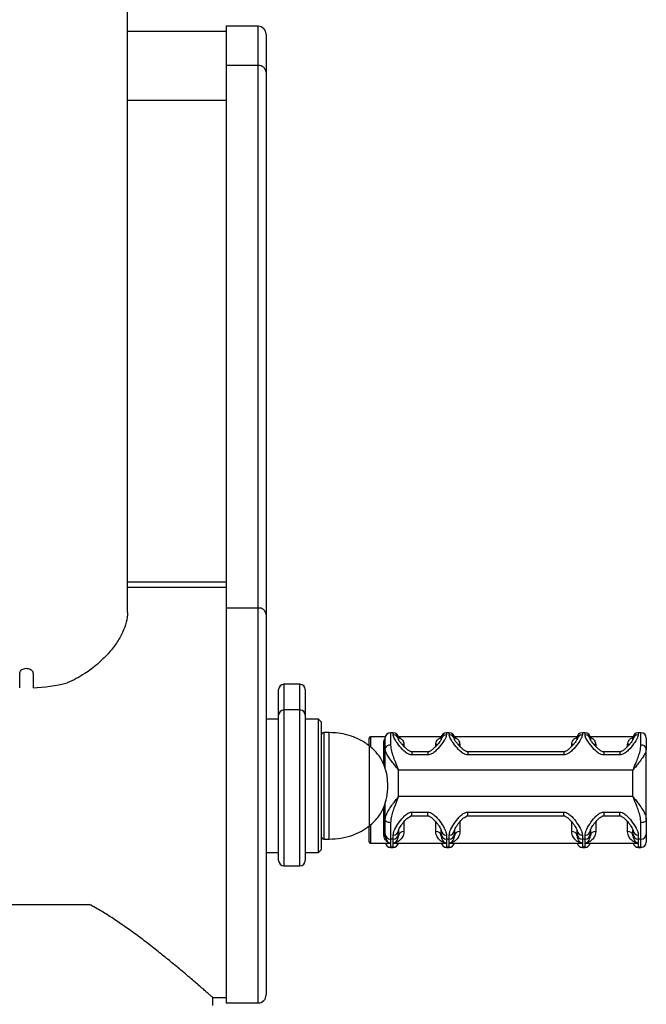
# Model space of a CAD drawing. Units: millimetres. Extents: x -520 to 11319, y 7006 to 11282.
# Drawn here: x 4088 to 4323, y 9450 to 9820 of the extents above; entities that cross this region are included whole.
import ezdxf

# ---------------------------------------------------------------- set-up
doc = ezdxf.new("R2010")
doc.units = ezdxf.units.MM

msp = doc.modelspace()

# ---------------------------------------------------------------- linework, layer by layer
at = {"color": 7, "linetype": 'Continuous', "lineweight": 25}
for p, q in [((4128.69, 9597.48), (4128.69, 9844.23)), ((4177.69, 9817.47), (4165.69, 9817.47)), ((4165.69, 9817.47), (4165.69, 9802.73)), ((4165.69, 9815.47), (4128.69, 9815.47)), ((4180.69, 9814.47), (4180.69, 9800.28)), ((4177.69, 9802.73), (4165.69, 9802.73)), ((4165.69, 9802.73), (4165.69, 9599.11)), ((4177.69, 9599.11), (4177.69, 9802.73)), ((4180.69, 9800.28), (4180.69, 9596.66)), ((4165.69, 9789.62), (4128.69, 9789.62)), ((4128.69, 9608.95), (4165.69, 9608.95)), ((4128.69, 9606.9), (4165.69, 9606.9)), ((4177.69, 9599.11), (4165.69, 9599.11)), ((4165.69, 9599.11), (4165.69, 9450.85)), ((4180.69, 9596.66), (4180.69, 9453.85)), ((4088.19, 9569.17), (4088.19, 9574.48)), ((4093.19, 9574.48), (4093.19, 9569.17)), ((4193.39, 9570.48), (4187.39, 9570.48)), ((4185.39, 9558.93), (4185.39, 9568.48)), ((4195.39, 9568.48), (4195.39, 9558.93)), ((4185.39, 9504.35), (4185.39, 9558.93)), ((4193.39, 9560.83), (4187.39, 9560.83)), ((4195.39, 9558.93), (4195.39, 9504.35)), ((4185.39, 9557.35), (4180.69, 9557.35)), ((4200.39, 9557.35), (4195.39, 9557.35)), ((4201.39, 9556.35), (4200.39, 9557.35)), ((4200.39, 9507.35), (4200.39, 9557.35)), ((4201.39, 9556.35), (4201.39, 9508.35)), ((4204.39, 9552.35), (4202.39, 9552.35)), ((4225.44, 9550.78), (4219.89, 9550.78)), ((4228.39, 9552.31), (4227.39, 9552.31)), ((4246.44, 9550.78), (4230.33, 9550.78)), ((4249.39, 9552.31), (4248.39, 9552.31)), ((4297.44, 9550.78), (4251.33, 9550.78)), ((4300.39, 9552.31), (4299.39, 9552.31)), ((4318.44, 9550.78), (4302.33, 9550.78)), ((4321.39, 9552.31), (4320.39, 9552.31)), ((4219.39, 9547.35), (4219.39, 9550.28)), ((4219.5, 9517.35), (4219.5, 9547.35)), ((4219.5, 9517.35), (4219.5, 9547.35)), ((4225.39, 9546.25), (4225.39, 9550.31)), ((4230.39, 9550.31), (4230.39, 9549.61)), ((4246.39, 9549.61), (4246.39, 9550.31)), ((4251.39, 9550.31), (4251.39, 9549.61)), ((4297.39, 9549.61), (4297.39, 9550.31)), ((4302.39, 9550.31), (4302.39, 9549.61)), ((4318.39, 9549.61), (4318.39, 9550.31)), ((4323.39, 9550.31), (4323.39, 9546.25)), ((4225.39, 9538.83), (4225.39, 9546.25)), ((4241.39, 9545.08), (4235.39, 9545.08)), ((4241.39, 9543.97), (4235.39, 9543.97)), ((4292.39, 9545.08), (4256.39, 9545.08)), ((4292.39, 9543.97), (4256.39, 9543.97)), ((4313.39, 9545.08), (4307.39, 9545.08)), ((4313.39, 9543.97), (4307.39, 9543.97)), ((4323.39, 9519.7), (4323.39, 9546.25)), ((4230.39, 9528.31), (4230.39, 9538.29)), ((4318.39, 9538.29), (4230.39, 9538.29)), ((4318.39, 9528.31), (4318.39, 9538.29)), ((4225.39, 9519.7), (4225.39, 9526.1)), ((4318.39, 9528.31), (4230.39, 9528.31)), ((4235.39, 9522.48), (4241.39, 9522.48)), ((4235.39, 9521.13), (4241.39, 9521.13)), ((4256.39, 9522.48), (4292.39, 9522.48)), ((4256.39, 9521.13), (4292.39, 9521.13)), ((4307.39, 9522.48), (4313.39, 9522.48)), ((4307.39, 9521.13), (4313.39, 9521.13)), ((4219.39, 9511.28), (4219.39, 9517.28)), ((4225.39, 9514.36), (4225.39, 9519.7)), ((4227.39, 9518.52), (4227.39, 9512.36)), ((4321.39, 9512.36), (4321.39, 9518.52)), ((4323.39, 9519.7), (4323.39, 9514.36)), ((4225.39, 9513.46), (4225.39, 9514.36)), ((4228.39, 9512.36), (4228.39, 9513.89)), ((4230.39, 9515.68), (4230.39, 9514.36)), ((4230.39, 9514.36), (4230.39, 9513.65)), ((4246.39, 9514.36), (4246.39, 9515.68)), ((4246.39, 9513.65), (4246.39, 9514.36)), ((4248.39, 9513.89), (4248.39, 9512.36)), ((4249.39, 9512.36), (4249.39, 9513.89)), ((4251.39, 9515.68), (4251.39, 9514.36)), ((4251.39, 9514.36), (4251.39, 9513.65)), ((4297.39, 9514.36), (4297.39, 9515.68)), ((4297.39, 9513.65), (4297.39, 9514.36)), ((4299.39, 9513.89), (4299.39, 9512.36)), ((4300.39, 9512.36), (4300.39, 9513.89)), ((4302.39, 9515.68), (4302.39, 9514.36)), ((4302.39, 9514.36), (4302.39, 9513.65)), ((4318.39, 9514.36), (4318.39, 9515.68)), ((4318.39, 9513.65), (4318.39, 9514.36)), ((4320.39, 9513.89), (4320.39, 9512.36)), ((4323.39, 9514.36), (4323.39, 9511.28)), ((4202.39, 9512.35), (4204.39, 9512.35)), ((4219.89, 9510.78), (4226.93, 9510.78)), ((4228.39, 9512.36), (4227.39, 9512.36)), ((4227.39, 9512.36), (4227.39, 9510.82)), ((4227.39, 9510.82), (4227.39, 9509.29)), ((4228.39, 9510.82), (4228.39, 9512.36)), ((4228.39, 9509.29), (4228.39, 9510.82)), ((4228.99, 9510.78), (4247.78, 9510.78)), ((4249.39, 9512.36), (4248.39, 9512.36)), ((4248.39, 9512.36), (4248.39, 9510.82)), ((4248.39, 9510.82), (4248.39, 9509.29)), ((4249.39, 9510.82), (4249.39, 9512.36)), ((4249.39, 9509.29), (4249.39, 9510.82)), ((4249.99, 9510.78), (4298.78, 9510.78)), ((4300.39, 9512.36), (4299.39, 9512.36)), ((4299.39, 9512.36), (4299.39, 9510.82)), ((4299.39, 9510.82), (4299.39, 9509.29)), ((4300.39, 9510.82), (4300.39, 9512.36)), ((4300.39, 9509.29), (4300.39, 9510.82)), ((4300.99, 9510.78), (4319.78, 9510.78)), ((4321.39, 9512.36), (4320.39, 9512.36)), ((4320.39, 9512.36), (4320.39, 9510.82)), ((4320.39, 9510.82), (4320.39, 9509.29)), ((4321.39, 9509.29), (4321.39, 9512.36)), ((4323.39, 9511.28), (4323.39, 9511.25)), ((4180.69, 9507.35), (4185.39, 9507.35)), ((4195.39, 9507.35), (4200.39, 9507.35)), ((4200.39, 9507.35), (4201.39, 9508.35)), ((4228.39, 9509.29), (4227.39, 9509.29)), ((4227.39, 9509.25), (4228.39, 9509.25)), ((4249.39, 9509.29), (4248.39, 9509.29)), ((4248.39, 9509.25), (4249.39, 9509.25)), ((4300.39, 9509.29), (4299.39, 9509.29)), ((4299.39, 9509.25), (4300.39, 9509.25)), ((4321.39, 9509.29), (4320.39, 9509.29)), ((4320.39, 9509.25), (4321.39, 9509.25)), ((4187.39, 9502.35), (4193.39, 9502.35)), ((4067.02, 9487.85), (4114.35, 9487.85)), ((4160.69, 9452.85), (4165.69, 9452.85)), ((4160.69, 9449.85), (4160.69, 9452.85)), ((4165.69, 9450.85), (4177.69, 9450.85))]:
    msp.add_line(p, q, dxfattribs=at)
at = {"color": 8, "linetype": 'Continuous', "lineweight": 25}
for p, q in [((4177.69, 9802.73), (4177.69, 9817.47)), ((4177.69, 9450.85), (4177.69, 9599.11)), ((4187.39, 9570.48), (4187.39, 9560.83)), ((4193.39, 9560.83), (4193.39, 9570.48)), ((4187.39, 9560.83), (4187.39, 9502.35)), ((4193.39, 9502.35), (4193.39, 9560.83)), ((4202.39, 9552.35), (4202.39, 9512.35)), ((4204.39, 9512.35), (4204.39, 9552.35)), ((4219.89, 9550.78), (4219.89, 9547.12)), ((4227.39, 9552.31), (4227.39, 9547.63)), ((4228.39, 9551.5), (4228.39, 9552.31)), ((4248.39, 9552.31), (4248.39, 9551.5)), ((4249.39, 9551.5), (4249.39, 9552.31)), ((4299.39, 9552.31), (4299.39, 9551.5)), ((4300.39, 9551.5), (4300.39, 9552.31)), ((4320.39, 9552.31), (4320.39, 9551.5)), ((4321.39, 9547.63), (4321.39, 9552.31)), ((4224.89, 9540.19), (4224.89, 9548.93)), ((4232.39, 9547.86), (4232.39, 9547.25)), ((4244.39, 9547.16), (4244.39, 9547.86)), ((4253.39, 9547.86), (4253.39, 9547.25)), ((4295.39, 9547.16), (4295.39, 9547.86)), ((4304.39, 9547.86), (4304.39, 9547.25)), ((4316.39, 9547.16), (4316.39, 9547.86)), ((4235.39, 9545.08), (4235.39, 9543.97)), ((4241.39, 9545.08), (4241.39, 9543.97)), ((4256.39, 9545.08), (4256.39, 9543.97)), ((4292.39, 9545.08), (4292.39, 9543.97)), ((4307.39, 9545.08), (4307.39, 9543.97)), ((4313.39, 9545.08), (4313.39, 9543.97)), ((4224.89, 9513.89), (4224.89, 9524.38)), ((4235.39, 9521.13), (4235.39, 9522.48)), ((4241.39, 9521.13), (4241.39, 9522.48)), ((4256.39, 9521.13), (4256.39, 9522.48)), ((4292.39, 9521.13), (4292.39, 9522.48)), ((4307.39, 9522.48), (4307.39, 9521.13)), ((4313.39, 9521.13), (4313.39, 9522.48)), ((4219.89, 9517.68), (4219.89, 9510.78)), ((4232.39, 9518.74), (4232.39, 9515.21)), ((4244.39, 9515.21), (4244.39, 9518.8)), ((4253.39, 9518.74), (4253.39, 9515.21)), ((4295.39, 9515.21), (4295.39, 9518.8)), ((4304.39, 9518.74), (4304.39, 9515.21)), ((4316.39, 9515.21), (4316.39, 9518.8)), ((4227.39, 9509.29), (4227.39, 9509.25)), ((4228.39, 9509.25), (4228.39, 9509.29)), ((4248.39, 9509.29), (4248.39, 9509.25)), ((4249.39, 9509.25), (4249.39, 9509.29)), ((4299.39, 9509.29), (4299.39, 9509.25)), ((4300.39, 9509.25), (4300.39, 9509.29)), ((4320.39, 9509.29), (4320.39, 9509.25)), ((4321.39, 9509.25), (4321.39, 9509.29))]:
    msp.add_line(p, q, dxfattribs=at)
at = {"color": 8, "linetype": 'Continuous', "lineweight": 25, "flags": 128}
for points in [[(4232.39, 9547.86), (4232, 9547.9), (4231.63, 9547.99)], [(4245.15, 9547.99), (4244.78, 9547.9), (4244.39, 9547.86)], [(4253.39, 9547.86), (4253, 9547.9), (4252.63, 9547.99)], [(4296.15, 9547.99), (4295.78, 9547.9), (4295.39, 9547.86)], [(4304.39, 9547.86), (4304, 9547.9), (4303.63, 9547.99)], [(4317.15, 9547.99), (4316.78, 9547.9), (4316.39, 9547.86)]]:
    msp.add_lwpolyline(points, dxfattribs=at)
at = {"color": 7, "linetype": 'Continuous', "lineweight": 25, "flags": 128}
for points in [[(4227.39, 9518.52), (4227, 9518.54), (4226.62, 9518.61), (4226.28, 9518.72), (4225.97, 9518.87), (4225.72, 9519.04), (4225.54, 9519.25), (4225.43, 9519.47), (4225.39, 9519.7)], [(4323.39, 9519.7), (4323.35, 9519.47), (4323.24, 9519.25), (4323.05, 9519.04), (4322.8, 9518.87), (4322.5, 9518.72), (4322.15, 9518.61), (4321.78, 9518.54), (4321.39, 9518.52)]]:
    msp.add_lwpolyline(points, dxfattribs=at)
at = {"color": 7, "linetype": 'Continuous', "lineweight": 25}
for centre, radius, start, end in [((4177.69, 9814.47), 3, 0, 90), ((4177.93, 9799.97), 2.77, 6.2435, 95.1111), ((4177.93, 9596.35), 2.77, 6.2435, 95.1111), ((4090.99, 9631.25), 62.12, 272.0231, 284.0253), ((4187.39, 9568.48), 2, 90, 180), ((4193.39, 9568.48), 2, 0, 90), ((4187.34, 9558.88), 1.95, 88.5457, 178.4678), ((4193.44, 9558.88), 1.95, 1.5322, 91.4543), ((4202.39, 9551.35), 1, 90, 180), ((4219.89, 9550.28), 0.5, 90, 180), ((4227.39, 9550.31), 2, 90, 180), ((4228.39, 9550.31), 2, 0, 90), ((4228.44, 9549.56), 1.95, 1.625, 91.5377), ((4248.39, 9550.31), 2, 90, 180), ((4248.34, 9549.56), 1.95, 88.4623, 178.375), ((4249.39, 9550.31), 2, 0, 90), ((4249.44, 9549.56), 1.95, 1.625, 91.5377), ((4299.39, 9550.31), 2, 90, 180), ((4299.34, 9549.56), 1.95, 88.4623, 178.375), ((4300.39, 9550.31), 2, 0, 90), ((4300.44, 9549.56), 1.95, 1.625, 91.5377), ((4320.39, 9550.31), 2, 90, 180), ((4320.34, 9549.56), 1.95, 88.4623, 178.375), ((4321.39, 9550.31), 2, 0, 90), ((4224.91, 9549.41), 0.479, 267.3582, 357.0886), ((4227.12, 9545.87), 1.78, 81.4834, 167.5685), ((4321.65, 9545.87), 1.78, 12.4315, 98.5166), ((4224.92, 9513.42), 0.466, 5.2127, 94.4022), ((4227.39, 9514.36), 2, 180.0616, 270.0614), ((4228.49, 9515.79), 1.9, 267.0306, 356.6853), ((4228.39, 9514.36), 2, 269.9386, 359.9384), ((4232.19, 9513.4), 1.82, 83.7973, 172.0254), ((4244.58, 9513.4), 1.82, 7.9746, 96.2027), ((4248.29, 9515.79), 1.9, 183.3147, 272.9694), ((4248.39, 9514.36), 2, 180.0616, 270.0614), ((4249.49, 9515.79), 1.9, 267.0306, 356.6853), ((4249.39, 9514.36), 2, 269.9386, 359.9384), ((4253.19, 9513.4), 1.82, 83.7973, 172.0254), ((4295.58, 9513.4), 1.82, 7.9746, 96.2027), ((4299.29, 9515.79), 1.9, 183.3147, 272.9694), ((4299.39, 9514.36), 2, 180.0616, 270.0614), ((4300.49, 9515.79), 1.9, 267.0306, 356.6853), ((4300.39, 9514.36), 2, 269.9386, 359.9384), ((4304.19, 9513.4), 1.82, 83.7973, 172.0254), ((4316.58, 9513.4), 1.82, 7.9746, 96.2027), ((4320.29, 9515.79), 1.9, 183.3147, 272.9694), ((4320.39, 9514.36), 2, 180.0616, 270.0614), ((4321.39, 9514.36), 2, 269.9386, 359.9384), ((4202.39, 9513.35), 1, 180, 270), ((4219.89, 9511.28), 0.5, 180, 270), ((4227.39, 9511.25), 2, 193.6697, 270), ((4228.39, 9511.25), 2, 270, 346.3303), ((4248.39, 9511.25), 2, 193.6697, 270), ((4249.39, 9511.25), 2, 270, 346.3303), ((4299.39, 9511.25), 2, 193.6697, 270), ((4300.39, 9511.25), 2, 270, 346.3303), ((4320.39, 9511.25), 2, 193.6697, 270), ((4321.39, 9511.28), 2, 269.9386, 359.9384), ((4321.39, 9511.25), 2, 270, 0), ((4187.39, 9504.35), 2, 180, 270), ((4193.39, 9504.35), 2, 270, 0), ((4177.69, 9453.85), 3, 270, 0)]:
    msp.add_arc(centre, radius, start, end, dxfattribs=at)
at = {"color": 8, "linetype": 'Continuous', "lineweight": 25}
for centre, start, end in [((4227.39, 9511.29), 194.5934, 270.0504), ((4228.39, 9511.29), 269.9496, 345.4066), ((4248.39, 9511.29), 194.6071, 270.0368), ((4249.39, 9511.29), 269.9496, 345.4066), ((4299.39, 9511.29), 194.6071, 270.0368), ((4300.39, 9511.29), 269.9496, 345.4066), ((4320.39, 9511.29), 194.6071, 270.0368)]:
    msp.add_arc(centre, 2, start, end, dxfattribs=at)
at = {"color": 7, "linetype": 'Continuous', "lineweight": 25}
for points, knots in [([(4128.69, 9597.39), (4128.59, 9596.21), (4128.39, 9593.83), (4126.9, 9589.91), (4124.6, 9585.89), (4121.44, 9581.88), (4117.45, 9577.97), (4113.33, 9574.88), (4109.46, 9572.56), (4107.19, 9571.51), (4106.05, 9570.99)], [0, 0, 0, 0, 0.1334439, 0.2710083, 0.4043909, 0.5412607, 0.6823618, 0.8270473, 0.9131018, 1, 1, 1, 1]), ([(4088.19, 9574.48), (4088.22, 9574.7), (4088.27, 9575.16), (4088.7, 9575.76), (4089.33, 9576.21), (4090.13, 9576.46), (4090.98, 9576.5), (4091.8, 9576.31), (4092.5, 9575.92), (4092.99, 9575.37), (4093.17, 9574.85), (4093.18, 9574.55), (4093.19, 9574.48)], [0, 0, 0, 0, 0.107214, 0.214422, 0.321776, 0.429226, 0.536517, 0.643644, 0.750855, 0.858269, 0.965688, 1, 1, 1, 1]), ([(4219.5, 9547.35), (4218.23, 9548.23), (4215.7, 9549.99), (4211.66, 9551.42), (4207.87, 9552.22), (4205.54, 9552.31), (4204.39, 9552.35)], [0, 0, 0, 0, 0.284865, 0.5681, 0.787315, 1, 1, 1, 1]), ([(4235.39, 9543.97), (4235.06, 9544.01), (4234.7, 9544.04), (4233.87, 9544.36), (4232.48, 9545.29), (4230.71, 9547.26), (4229.18, 9549.4), (4228.46, 9550.81), (4228.41, 9551.34), (4228.39, 9551.5)], [0, 0, 0, 0, 0.066578, 0.076118, 0.186941, 0.420103, 0.68736, 0.904728, 1, 1, 1, 1]), ([(4248.39, 9551.5), (4248.3, 9551.1), (4248.11, 9550.22), (4246.72, 9548.13), (4245.07, 9546.09), (4243.49, 9544.71), (4242.37, 9544.07), (4241.65, 9544), (4241.39, 9543.97)], [0, 0, 0, 0, 0.215385, 0.4754, 0.733479, 0.852253, 0.944768, 1, 1, 1, 1]), ([(4256.39, 9543.97), (4256.06, 9544.01), (4255.7, 9544.04), (4254.87, 9544.36), (4253.48, 9545.29), (4251.71, 9547.26), (4250.18, 9549.4), (4249.46, 9550.81), (4249.41, 9551.34), (4249.39, 9551.5)], [0, 0, 0, 0, 0.066578, 0.076118, 0.186941, 0.420103, 0.68736, 0.904728, 1, 1, 1, 1]), ([(4299.39, 9551.5), (4299.3, 9551.1), (4299.11, 9550.22), (4297.72, 9548.13), (4296.07, 9546.09), (4294.49, 9544.71), (4293.37, 9544.07), (4292.65, 9544), (4292.39, 9543.97)], [0, 0, 0, 0, 0.2153853, 0.4753999, 0.7334786, 0.8522531, 0.944768, 1, 1, 1, 1]), ([(4307.39, 9543.97), (4307.06, 9544.01), (4306.7, 9544.04), (4305.87, 9544.36), (4304.48, 9545.29), (4302.71, 9547.26), (4301.18, 9549.4), (4300.46, 9550.81), (4300.41, 9551.34), (4300.39, 9551.5)], [0, 0, 0, 0, 0.066578, 0.076118, 0.186941, 0.420103, 0.68736, 0.904728, 1, 1, 1, 1]), ([(4320.39, 9551.5), (4320.3, 9551.1), (4320.11, 9550.22), (4318.72, 9548.13), (4317.07, 9546.09), (4315.49, 9544.71), (4314.37, 9544.07), (4313.65, 9544), (4313.39, 9543.97)], [0, 0, 0, 0, 0.215385, 0.4754, 0.733479, 0.852253, 0.944768, 1, 1, 1, 1]), ([(4226.39, 9532.35), (4226.34, 9533.57), (4226.24, 9535.9), (4225.4, 9539.2), (4224.03, 9542.25), (4222.1, 9545.05), (4220.36, 9546.59), (4219.5, 9547.35)], [0, 0, 0, 0, 0.213601, 0.409236, 0.592446, 0.798714, 1, 1, 1, 1]), ([(4227.39, 9547.63), (4227.46, 9546.9), (4227.6, 9545.61), (4228.3, 9543.51), (4229.14, 9541.27), (4229.87, 9539.52), (4230.32, 9538.45), (4230.38, 9538.32), (4230.38, 9538.3), (4230.39, 9538.29)], [0, 0, 0, 0, 0.263179, 0.466901, 0.675888, 0.961436, 0.993561, 0.997746, 1, 1, 1, 1]), ([(4235.39, 9545.09), (4235.31, 9545.09), (4235.12, 9545.1), (4234.69, 9545.26), (4234.02, 9545.66), (4233.1, 9546.41), (4232.17, 9547.36), (4231.36, 9548.29), (4230.8, 9549.04), (4230.49, 9549.53), (4230.37, 9549.81), (4230.37, 9549.79), (4230.37, 9549.79)], [0, 0, 0, 0, 0.02199, 0.05757, 0.142633, 0.272586, 0.446326, 0.608878, 0.748805, 0.865173, 0.958189, 1, 1, 1, 1]), ([(4246.41, 9549.8), (4246.4, 9549.79), (4246.39, 9549.77), (4246.24, 9549.46), (4245.91, 9548.95), (4245.36, 9548.23), (4244.58, 9547.32), (4243.63, 9546.38), (4242.7, 9545.61), (4241.99, 9545.22), (4241.58, 9545.08), (4241.42, 9545.09), (4241.39, 9545.09)], [0, 0, 0, 0, 0.065837, 0.156882, 0.268303, 0.403523, 0.558796, 0.728126, 0.86953, 0.953742, 0.989971, 1, 1, 1, 1]), ([(4256.39, 9545.09), (4256.31, 9545.09), (4256.12, 9545.1), (4255.69, 9545.26), (4255.02, 9545.66), (4254.1, 9546.41), (4253.17, 9547.36), (4252.36, 9548.29), (4251.8, 9549.04), (4251.49, 9549.53), (4251.37, 9549.81), (4251.37, 9549.79), (4251.37, 9549.79)], [0, 0, 0, 0, 0.02199, 0.05757, 0.142633, 0.272586, 0.446326, 0.608878, 0.748805, 0.865173, 0.958189, 1, 1, 1, 1]), ([(4297.41, 9549.8), (4297.4, 9549.79), (4297.39, 9549.77), (4297.24, 9549.46), (4296.91, 9548.95), (4296.36, 9548.23), (4295.58, 9547.32), (4294.63, 9546.38), (4293.7, 9545.61), (4292.99, 9545.22), (4292.58, 9545.08), (4292.42, 9545.09), (4292.39, 9545.09)], [0, 0, 0, 0, 0.065837, 0.156882, 0.268303, 0.403523, 0.558796, 0.728126, 0.86953, 0.953742, 0.989971, 1, 1, 1, 1]), ([(4307.39, 9545.09), (4307.31, 9545.09), (4307.12, 9545.1), (4306.69, 9545.26), (4306.02, 9545.66), (4305.1, 9546.41), (4304.17, 9547.36), (4303.36, 9548.29), (4302.8, 9549.04), (4302.49, 9549.53), (4302.37, 9549.81), (4302.37, 9549.79), (4302.37, 9549.79)], [0, 0, 0, 0, 0.02199, 0.05757, 0.142633, 0.272586, 0.446326, 0.608878, 0.748805, 0.865173, 0.958189, 1, 1, 1, 1]), ([(4318.41, 9549.8), (4318.4, 9549.79), (4318.39, 9549.77), (4318.24, 9549.46), (4317.91, 9548.95), (4317.36, 9548.23), (4316.58, 9547.32), (4315.63, 9546.38), (4314.7, 9545.61), (4313.99, 9545.22), (4313.58, 9545.08), (4313.42, 9545.09), (4313.39, 9545.09)], [0, 0, 0, 0, 0.065837, 0.156882, 0.268303, 0.403523, 0.558796, 0.728126, 0.86953, 0.953742, 0.989971, 1, 1, 1, 1]), ([(4318.39, 9538.29), (4318.39, 9538.3), (4318.4, 9538.32), (4318.45, 9538.45), (4318.9, 9539.52), (4319.63, 9541.26), (4320.48, 9543.5), (4321.17, 9545.6), (4321.31, 9546.9), (4321.39, 9547.63)], [0, 0, 0, 0, 0.002254, 0.006439, 0.038564, 0.324113, 0.530596, 0.736821, 1, 1, 1, 1]), ([(4230.39, 9538.29), (4230.38, 9538.3), (4230.36, 9538.32), (4230.33, 9538.36), (4230.27, 9538.43), (4230.18, 9538.55), (4230, 9538.77), (4229.67, 9539.18), (4229.04, 9539.97), (4228.01, 9541.27), (4226.85, 9542.83), (4225.98, 9544.25), (4225.48, 9545.38), (4225.42, 9545.96), (4225.39, 9546.25)], [0, 0, 0, 0, 0.002006, 0.007583, 0.014001, 0.025855, 0.047772, 0.088447, 0.164919, 0.316202, 0.535423, 0.725294, 0.860111, 1, 1, 1, 1]), ([(4323.39, 9546.25), (4323.36, 9545.97), (4323.3, 9545.39), (4322.8, 9544.27), (4321.93, 9542.83), (4320.76, 9541.27), (4319.74, 9539.97), (4319.1, 9539.18), (4318.77, 9538.77), (4318.6, 9538.55), (4318.5, 9538.43), (4318.44, 9538.36), (4318.41, 9538.32), (4318.39, 9538.3), (4318.39, 9538.29)], [0, 0, 0, 0, 0.134565, 0.274709, 0.464579, 0.683799, 0.835082, 0.911554, 0.952228, 0.974145, 0.985999, 0.992417, 0.997994, 1, 1, 1, 1]), ([(4219.5, 9517.35), (4220.59, 9518.34), (4222.8, 9520.36), (4224.93, 9524.14), (4226.18, 9528.21), (4226.32, 9530.93), (4226.39, 9532.35)], [0, 0, 0, 0, 0.256824, 0.52401, 0.750221, 1, 1, 1, 1]), ([(4225.39, 9519.7), (4225.42, 9520.03), (4225.48, 9520.72), (4225.98, 9522.01), (4226.85, 9523.59), (4228.01, 9525.27), (4229.04, 9526.61), (4229.67, 9527.41), (4230, 9527.83), (4230.18, 9528.05), (4230.27, 9528.17), (4230.33, 9528.24), (4230.36, 9528.28), (4230.38, 9528.31), (4230.39, 9528.31)], [0, 0, 0, 0, 0.1345654, 0.2747092, 0.4645792, 0.6837992, 0.8350821, 0.9115535, 0.9522279, 0.9741454, 0.9859991, 0.9924169, 0.9979941, 1, 1, 1, 1]), ([(4230.39, 9528.31), (4230.38, 9528.31), (4230.38, 9528.28), (4230.32, 9528.15), (4229.87, 9527.08), (4229.15, 9525.32), (4228.3, 9522.99), (4227.6, 9520.77), (4227.46, 9519.33), (4227.39, 9518.52)], [0, 0, 0, 0, 0.0022541, 0.0064386, 0.0385637, 0.3241132, 0.5281004, 0.7368202, 1, 1, 1, 1]), ([(4321.39, 9518.52), (4321.31, 9519.33), (4321.17, 9520.75), (4320.48, 9522.98), (4319.63, 9525.3), (4318.9, 9527.08), (4318.45, 9528.15), (4318.4, 9528.28), (4318.39, 9528.31), (4318.39, 9528.31)], [0, 0, 0, 0, 0.263179, 0.466901, 0.675888, 0.961436, 0.993561, 0.997746, 1, 1, 1, 1]), ([(4318.39, 9528.31), (4318.39, 9528.31), (4318.41, 9528.28), (4318.44, 9528.24), (4318.5, 9528.17), (4318.6, 9528.05), (4318.77, 9527.83), (4319.1, 9527.41), (4319.74, 9526.61), (4320.76, 9525.27), (4321.93, 9523.59), (4322.79, 9522.02), (4323.29, 9520.74), (4323.36, 9520.05), (4323.39, 9519.7)], [0, 0, 0, 0, 0.002006, 0.007583, 0.014001, 0.025855, 0.047772, 0.088447, 0.164919, 0.316202, 0.535423, 0.725294, 0.860111, 1, 1, 1, 1]), ([(4228.39, 9513.89), (4228.48, 9514.41), (4228.67, 9515.56), (4230.05, 9517.98), (4231.7, 9520.22), (4233.29, 9521.7), (4234.41, 9522.38), (4235.12, 9522.45), (4235.39, 9522.48)], [0, 0, 0, 0, 0.2153853, 0.4753999, 0.7334786, 0.8522531, 0.944768, 1, 1, 1, 1]), ([(4230.39, 9515.67), (4230.39, 9515.69), (4230.4, 9515.74), (4230.53, 9516.14), (4230.84, 9516.73), (4231.34, 9517.53), (4232.08, 9518.51), (4232.99, 9519.55), (4233.93, 9520.43), (4234.7, 9520.93), (4235.16, 9521.12), (4235.34, 9521.12), (4235.39, 9521.12)], [0, 0, 0, 0, 0.08059, 0.17161, 0.280121, 0.405418, 0.552121, 0.711456, 0.856428, 0.946637, 0.987545, 1, 1, 1, 1]), ([(4241.38, 9521.12), (4241.48, 9521.11), (4241.74, 9521.09), (4242.28, 9520.82), (4243.05, 9520.26), (4243.99, 9519.33), (4244.89, 9518.26), (4245.61, 9517.27), (4246.07, 9516.48), (4246.32, 9515.95), (4246.39, 9515.67), (4246.39, 9515.69), (4246.39, 9515.7)], [0, 0, 0, 0, 0.029503, 0.074033, 0.178482, 0.315307, 0.48544, 0.635127, 0.761758, 0.868475, 0.959529, 1, 1, 1, 1]), ([(4241.39, 9522.48), (4241.71, 9522.45), (4242.08, 9522.41), (4242.91, 9522.07), (4244.29, 9521.09), (4246.06, 9518.95), (4247.6, 9516.52), (4248.31, 9514.82), (4248.37, 9514.11), (4248.39, 9513.89)], [0, 0, 0, 0, 0.066578, 0.076118, 0.186941, 0.420103, 0.68736, 0.904728, 1, 1, 1, 1]), ([(4249.39, 9513.89), (4249.48, 9514.41), (4249.67, 9515.56), (4251.05, 9517.98), (4252.7, 9520.22), (4254.29, 9521.7), (4255.41, 9522.38), (4256.12, 9522.45), (4256.39, 9522.48)], [0, 0, 0, 0, 0.215385, 0.4754, 0.733479, 0.852253, 0.944768, 1, 1, 1, 1]), ([(4251.39, 9515.67), (4251.39, 9515.69), (4251.4, 9515.74), (4251.53, 9516.14), (4251.84, 9516.73), (4252.34, 9517.53), (4253.08, 9518.51), (4253.99, 9519.55), (4254.93, 9520.43), (4255.7, 9520.93), (4256.16, 9521.12), (4256.34, 9521.12), (4256.39, 9521.12)], [0, 0, 0, 0, 0.08059, 0.17161, 0.280121, 0.405418, 0.552121, 0.711456, 0.856428, 0.946637, 0.987545, 1, 1, 1, 1]), ([(4292.38, 9521.12), (4292.48, 9521.11), (4292.74, 9521.09), (4293.28, 9520.82), (4294.05, 9520.26), (4294.99, 9519.33), (4295.89, 9518.26), (4296.61, 9517.27), (4297.07, 9516.48), (4297.32, 9515.95), (4297.39, 9515.67), (4297.39, 9515.69), (4297.39, 9515.7)], [0, 0, 0, 0, 0.029503, 0.074033, 0.178482, 0.315307, 0.48544, 0.635127, 0.761758, 0.868475, 0.959529, 1, 1, 1, 1]), ([(4292.39, 9522.48), (4292.71, 9522.45), (4293.08, 9522.41), (4293.91, 9522.07), (4295.29, 9521.09), (4297.06, 9518.95), (4298.6, 9516.52), (4299.31, 9514.82), (4299.37, 9514.11), (4299.39, 9513.89)], [0, 0, 0, 0, 0.066578, 0.076118, 0.186941, 0.420103, 0.68736, 0.904728, 1, 1, 1, 1]), ([(4300.39, 9513.89), (4300.48, 9514.41), (4300.67, 9515.56), (4302.05, 9517.98), (4303.7, 9520.22), (4305.29, 9521.7), (4306.41, 9522.38), (4307.12, 9522.45), (4307.39, 9522.48)], [0, 0, 0, 0, 0.2153853, 0.4753999, 0.7334786, 0.8522531, 0.944768, 1, 1, 1, 1]), ([(4302.39, 9515.67), (4302.39, 9515.69), (4302.4, 9515.74), (4302.53, 9516.14), (4302.84, 9516.73), (4303.34, 9517.53), (4304.08, 9518.51), (4304.99, 9519.55), (4305.93, 9520.43), (4306.7, 9520.93), (4307.16, 9521.12), (4307.34, 9521.12), (4307.39, 9521.12)], [0, 0, 0, 0, 0.0805924, 0.1716153, 0.2801292, 0.4054303, 0.552137, 0.7114767, 0.8564528, 0.9466644, 0.9875736, 1, 1, 1, 1]), ([(4313.38, 9521.12), (4313.48, 9521.11), (4313.74, 9521.09), (4314.28, 9520.82), (4315.05, 9520.26), (4315.99, 9519.33), (4316.89, 9518.26), (4317.61, 9517.27), (4318.07, 9516.48), (4318.32, 9515.95), (4318.39, 9515.67), (4318.39, 9515.69), (4318.39, 9515.7)], [0, 0, 0, 0, 0.029503, 0.074033, 0.178482, 0.315307, 0.48544, 0.635127, 0.761758, 0.868475, 0.959529, 1, 1, 1, 1]), ([(4313.39, 9522.48), (4313.71, 9522.45), (4314.08, 9522.41), (4314.91, 9522.07), (4316.29, 9521.09), (4318.06, 9518.95), (4319.6, 9516.52), (4320.31, 9514.82), (4320.37, 9514.11), (4320.39, 9513.89)], [0, 0, 0, 0, 0.066578, 0.076118, 0.186941, 0.420103, 0.68736, 0.904728, 1, 1, 1, 1]), ([(4204.39, 9512.35), (4205.86, 9512.43), (4208.84, 9512.57), (4212.91, 9513.68), (4216.54, 9515.24), (4218.51, 9516.65), (4219.5, 9517.35)], [0, 0, 0, 0, 0.271823, 0.552685, 0.775927, 1, 1, 1, 1]), ([(4227.39, 9510.82), (4227.38, 9510.83), (4227.28, 9510.84), (4226.87, 9510.95), (4226.16, 9511.29), (4225.47, 9512.01), (4224.99, 9512.88), (4224.92, 9513.55), (4224.89, 9513.89)], [0, 0, 0, 0, 0.0027384, 0.0908635, 0.3548181, 0.6185396, 0.8094946, 1, 1, 1, 1]), ([(4232.39, 9515.21), (4232.36, 9514.83), (4232.29, 9514.08), (4231.78, 9512.95), (4230.91, 9511.9), (4229.69, 9511.13), (4228.82, 9510.89), (4228.39, 9510.83), (4228.39, 9510.82)], [0, 0, 0, 0, 0.142536, 0.285382, 0.526352, 0.767773, 0.997819, 1, 1, 1, 1]), ([(4228.39, 9510.82), (4228.39, 9510.83), (4228.6, 9510.89), (4229.25, 9511.2), (4230.14, 9512.03), (4230.32, 9513.22), (4230.39, 9513.65)], [0, 0, 0, 0, 0.002285, 0.235467, 0.721067, 1, 1, 1, 1]), ([(4248.39, 9510.82), (4248.38, 9510.83), (4247.96, 9510.89), (4247.09, 9511.13), (4245.86, 9511.9), (4245, 9512.95), (4244.48, 9514.08), (4244.42, 9514.83), (4244.39, 9515.21)], [0, 0, 0, 0, 0.002181, 0.232227, 0.473648, 0.714618, 0.857464, 1, 1, 1, 1]), ([(4246.39, 9513.65), (4246.45, 9513.22), (4246.64, 9512.03), (4247.53, 9511.2), (4248.17, 9510.89), (4248.39, 9510.83), (4248.39, 9510.82)], [0, 0, 0, 0, 0.278933, 0.764533, 0.997715, 1, 1, 1, 1]), ([(4253.39, 9515.21), (4253.36, 9514.83), (4253.29, 9514.08), (4252.78, 9512.95), (4251.91, 9511.9), (4250.69, 9511.13), (4249.82, 9510.89), (4249.39, 9510.83), (4249.39, 9510.82)], [0, 0, 0, 0, 0.142536, 0.285382, 0.526352, 0.767773, 0.997819, 1, 1, 1, 1]), ([(4249.39, 9510.82), (4249.39, 9510.83), (4249.6, 9510.89), (4250.25, 9511.2), (4251.14, 9512.03), (4251.32, 9513.22), (4251.39, 9513.65)], [0, 0, 0, 0, 0.002285, 0.235467, 0.721067, 1, 1, 1, 1]), ([(4299.39, 9510.82), (4299.38, 9510.83), (4298.96, 9510.89), (4298.09, 9511.13), (4296.86, 9511.9), (4296, 9512.95), (4295.48, 9514.08), (4295.42, 9514.83), (4295.39, 9515.21)], [0, 0, 0, 0, 0.002181, 0.232227, 0.473648, 0.714618, 0.857464, 1, 1, 1, 1]), ([(4297.39, 9513.65), (4297.45, 9513.22), (4297.64, 9512.03), (4298.53, 9511.2), (4299.17, 9510.89), (4299.39, 9510.83), (4299.39, 9510.82)], [0, 0, 0, 0, 0.2789333, 0.7645329, 0.9977153, 1, 1, 1, 1]), ([(4304.39, 9515.21), (4304.36, 9514.83), (4304.29, 9514.08), (4303.78, 9512.95), (4302.91, 9511.9), (4301.69, 9511.13), (4300.82, 9510.89), (4300.39, 9510.83), (4300.39, 9510.82)], [0, 0, 0, 0, 0.142536, 0.285382, 0.526352, 0.767773, 0.997819, 1, 1, 1, 1]), ([(4300.39, 9510.82), (4300.39, 9510.83), (4300.6, 9510.89), (4301.25, 9511.2), (4302.14, 9512.03), (4302.32, 9513.22), (4302.39, 9513.65)], [0, 0, 0, 0, 0.0022847, 0.2354671, 0.7210667, 1, 1, 1, 1]), ([(4320.39, 9510.82), (4320.38, 9510.83), (4319.96, 9510.89), (4319.09, 9511.13), (4317.86, 9511.9), (4317, 9512.95), (4316.48, 9514.08), (4316.42, 9514.83), (4316.39, 9515.21)], [0, 0, 0, 0, 0.002181, 0.232227, 0.473648, 0.714618, 0.857464, 1, 1, 1, 1]), ([(4318.39, 9513.65), (4318.45, 9513.22), (4318.64, 9512.03), (4319.53, 9511.2), (4320.17, 9510.89), (4320.39, 9510.83), (4320.39, 9510.82)], [0, 0, 0, 0, 0.278933, 0.764533, 0.997715, 1, 1, 1, 1]), ([(4225.39, 9513.46), (4225.5, 9512.93), (4225.75, 9511.66), (4226.72, 9511.03), (4227.29, 9510.85), (4227.39, 9510.83), (4227.39, 9510.82)], [0, 0, 0, 0, 0.379167, 0.8964, 0.997215, 1, 1, 1, 1]), ([(4227.39, 9510.82), (4227.39, 9510.82), (4227.29, 9510.8), (4227.08, 9510.74), (4226.91, 9510.82), (4226.81, 9510.87)], [0, 0, 0, 0, 0.012628, 0.469817, 1, 1, 1, 1]), ([(4228.39, 9510.82), (4228.39, 9510.82), (4228.6, 9510.8), (4228.8, 9510.81), (4228.99, 9510.83)], [0, 0, 0, 0, 0.019612, 1, 1, 1, 1]), ([(4228.92, 9510.75), (4228.74, 9510.76), (4228.57, 9510.77), (4228.39, 9510.82), (4228.39, 9510.82)], [0, 0, 0, 0, 0.98844, 1, 1, 1, 1]), ([(4248.39, 9510.82), (4248.39, 9510.82), (4248.21, 9510.77), (4248.03, 9510.76), (4247.86, 9510.75)], [0, 0, 0, 0, 0.01156, 1, 1, 1, 1]), ([(4249.39, 9510.82), (4249.39, 9510.82), (4249.6, 9510.8), (4249.8, 9510.81), (4249.99, 9510.83)], [0, 0, 0, 0, 0.019612, 1, 1, 1, 1]), ([(4249.92, 9510.75), (4249.74, 9510.76), (4249.57, 9510.77), (4249.39, 9510.82), (4249.39, 9510.82)], [0, 0, 0, 0, 0.98844, 1, 1, 1, 1]), ([(4299.39, 9510.82), (4299.39, 9510.82), (4299.21, 9510.77), (4299.03, 9510.76), (4298.86, 9510.75)], [0, 0, 0, 0, 0.01156, 1, 1, 1, 1]), ([(4300.39, 9510.82), (4300.39, 9510.82), (4300.6, 9510.8), (4300.8, 9510.81), (4300.99, 9510.83)], [0, 0, 0, 0, 0.0196124, 1, 1, 1, 1]), ([(4300.92, 9510.75), (4300.74, 9510.76), (4300.57, 9510.77), (4300.39, 9510.82), (4300.39, 9510.82)], [0, 0, 0, 0, 0.98844, 1, 1, 1, 1]), ([(4320.39, 9510.82), (4320.39, 9510.82), (4320.21, 9510.77), (4320.03, 9510.76), (4319.86, 9510.75)], [0, 0, 0, 0, 0.01156, 1, 1, 1, 1]), ([(4160.65, 9452.89), (4160.66, 9452.88), (4160.71, 9452.84), (4160.43, 9453.08), (4159.87, 9453.57), (4159.04, 9454.3), (4157.94, 9455.26), (4156.58, 9456.45), (4154.95, 9457.85), (4152.44, 9460.02), (4149.12, 9462.83), (4144.91, 9466.33), (4140.75, 9469.71), (4136.2, 9473.28), (4130.47, 9477.61), (4124.68, 9481.67), (4118.95, 9485.3), (4115.89, 9487), (4114.35, 9487.85)], [0, 0, 0, 0, 0.016767, 0.070791, 0.117695, 0.164914, 0.213071, 0.261528, 0.311036, 0.360814, 0.462078, 0.536623, 0.611742, 0.688463, 0.765665, 0.881932, 0.940835, 1, 1, 1, 1])]:
    msp.add_open_spline(points, degree=3, knots=knots, dxfattribs=at)
at = {"color": 8, "linetype": 'Continuous', "lineweight": 25}
for points, knots in [([(4224.89, 9548.93), (4224.92, 9549.19), (4224.98, 9549.68), (4225.26, 9550), (4225.39, 9550.15)], [0, 0, 0, 0, 0.5244252, 1, 1, 1, 1]), ([(4230.35, 9550.5), (4230.52, 9550.45), (4231.11, 9550.28), (4231.77, 9549.66), (4232.29, 9548.79), (4232.35, 9548.17), (4232.39, 9547.86)], [0, 0, 0, 0, 0.159407, 0.546887, 0.770888, 1, 1, 1, 1]), ([(4244.39, 9547.86), (4244.42, 9548.17), (4244.48, 9548.78), (4244.99, 9549.64), (4245.65, 9550.27), (4246.24, 9550.44), (4246.42, 9550.49)], [0, 0, 0, 0, 0.224095, 0.45433, 0.833035, 1, 1, 1, 1]), ([(4251.35, 9550.5), (4251.52, 9550.45), (4252.11, 9550.28), (4252.77, 9549.66), (4253.29, 9548.79), (4253.35, 9548.17), (4253.39, 9547.86)], [0, 0, 0, 0, 0.159407, 0.546887, 0.770888, 1, 1, 1, 1]), ([(4295.39, 9547.86), (4295.42, 9548.17), (4295.48, 9548.78), (4295.99, 9549.64), (4296.65, 9550.27), (4297.24, 9550.44), (4297.42, 9550.49)], [0, 0, 0, 0, 0.224095, 0.45433, 0.833035, 1, 1, 1, 1]), ([(4302.35, 9550.5), (4302.52, 9550.45), (4303.11, 9550.28), (4303.77, 9549.66), (4304.29, 9548.79), (4304.35, 9548.17), (4304.39, 9547.86)], [0, 0, 0, 0, 0.159407, 0.546887, 0.770888, 1, 1, 1, 1]), ([(4316.39, 9547.86), (4316.42, 9548.17), (4316.48, 9548.78), (4316.99, 9549.64), (4317.65, 9550.27), (4318.24, 9550.44), (4318.42, 9550.49)], [0, 0, 0, 0, 0.224095, 0.45433, 0.833035, 1, 1, 1, 1]), ([(4226.93, 9510.81), (4226.97, 9510.8), (4227.12, 9510.77), (4227.28, 9510.81), (4227.38, 9510.82), (4227.39, 9510.82)], [0, 0, 0, 0, 0.323934, 0.979625, 1, 1, 1, 1]), ([(4247.78, 9510.83), (4247.98, 9510.81), (4248.18, 9510.8), (4248.38, 9510.82), (4248.39, 9510.82)], [0, 0, 0, 0, 0.9803876, 1, 1, 1, 1]), ([(4298.78, 9510.83), (4298.98, 9510.81), (4299.18, 9510.8), (4299.38, 9510.82), (4299.39, 9510.82)], [0, 0, 0, 0, 0.9803876, 1, 1, 1, 1]), ([(4319.78, 9510.83), (4319.98, 9510.81), (4320.18, 9510.8), (4320.38, 9510.82), (4320.39, 9510.82)], [0, 0, 0, 0, 0.980388, 1, 1, 1, 1])]:
    msp.add_open_spline(points, degree=3, knots=knots, dxfattribs=at)

doc.saveas('drawing.dxf')
